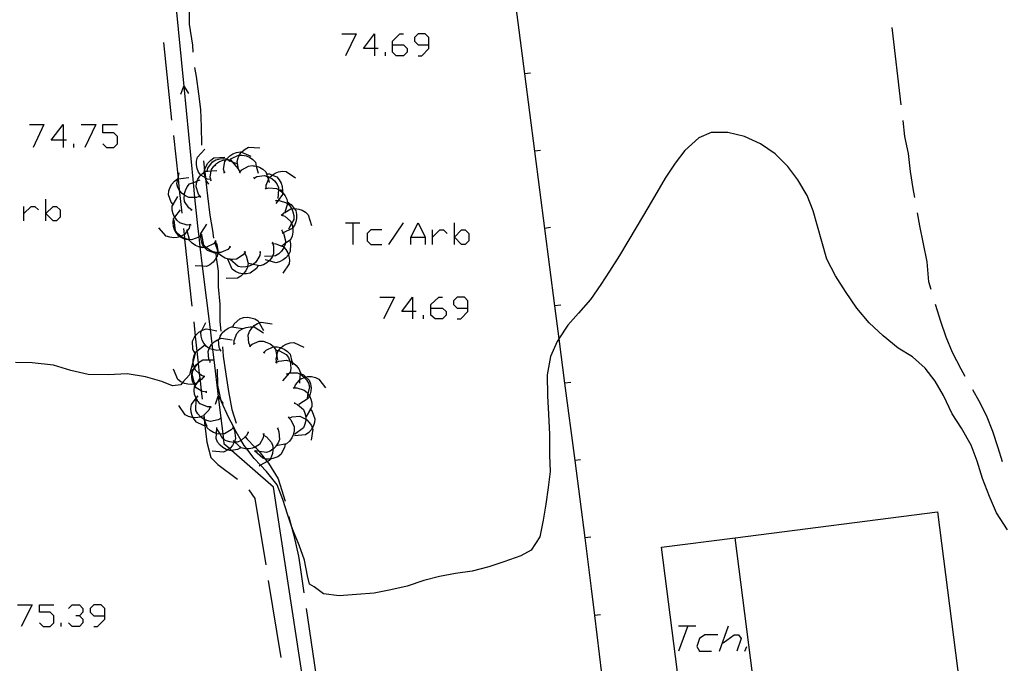
# Model space of a CAD drawing. Units: inches. Extents: x 670731 to 674451, y 4175227 to 4177614.
# Drawn here: x 671519 to 671582, y 4176294 to 4176335 of the extents above; entities that cross this region are included whole.
import ezdxf

# ---------------------------------------------------------------- set-up
doc = ezdxf.new("R2010")
doc.units = ezdxf.units.IN
doc.header["$MEASUREMENT"] = 0
doc.layers.add('Cartografia', color=7, linetype='Continuous')

# ---------------------------------------------------------------- blocks, each defined once
blk = doc.blocks.new('618')
at = {"layer": 'Cartografia', "color": 7, "linetype": 'Continuous'}
for points in [[(671544.261, 4176316.135), (671543.563, 4176316.135), (671544.261, 4176317.065), (671544.261, 4176316.135)], [(671544.261, 4176316.135), (671544.261, 4176315.669)], [(671544.494, 4176316.135), (671544.261, 4176316.135)]]:
    blk.add_lwpolyline(points, dxfattribs=at)
blk = doc.blocks.new('619')
at = {"layer": 'Cartografia', "color": 7, "linetype": 'Continuous'}
for points in [[(671545.424, 4176316.367), (671545.424, 4176316.6), (671545.948, 4176317.065), (671546.181, 4176317.065)], [(671545.424, 4176316.367), (671546.181, 4176316.367), (671546.413, 4176316.135), (671546.413, 4176315.902), (671546.181, 4176315.669), (671545.715, 4176315.669), (671545.424, 4176315.902), (671545.424, 4176316.367)]]:
    blk.add_lwpolyline(points, dxfattribs=at)
blk = doc.blocks.new('620')
at = {"layer": 'Cartografia', "color": 7, "linetype": 'Continuous'}
for points in [[(671547.809, 4176316.367), (671547.809, 4176316.833), (671547.577, 4176317.065), (671547.111, 4176317.065), (671546.879, 4176316.833), (671546.879, 4176316.6), (671547.111, 4176316.367), (671547.809, 4176316.367)], [(671547.111, 4176315.669), (671547.344, 4176315.669), (671547.809, 4176316.135), (671547.809, 4176316.367)]]:
    blk.add_lwpolyline(points, dxfattribs=at)
blk = doc.blocks.new('621')
at = {"layer": 'Cartografia', "color": 7, "linetype": 'Continuous'}
for points in [[(671524.541, 4176296.648), (671524.541, 4176297.113), (671524.308, 4176297.346), (671523.843, 4176297.346), (671523.61, 4176297.113), (671523.61, 4176296.881), (671523.843, 4176296.648), (671524.541, 4176296.648)], [(671523.843, 4176295.95), (671524.076, 4176295.95), (671524.541, 4176296.415), (671524.541, 4176296.648)]]:
    blk.add_lwpolyline(points, dxfattribs=at)
blk = doc.blocks.new('625')
at = {"layer": 'Cartografia', "color": 7, "linetype": 'Continuous'}
for points in [[(671521.865, 4176327.129), (671521.109, 4176327.129), (671521.865, 4176328.118), (671521.865, 4176327.129)], [(671521.865, 4176327.129), (671521.865, 4176326.664)], [(671522.098, 4176327.129), (671521.865, 4176327.129)]]:
    blk.add_lwpolyline(points, dxfattribs=at)
blk = doc.blocks.new('627')
at = {"layer": 'Cartografia', "color": 7, "linetype": 'Continuous'}
for points in [[(671541.818, 4176333.004), (671541.12, 4176333.004), (671541.818, 4176333.935), (671541.818, 4176333.004)], [(671541.818, 4176333.004), (671541.818, 4176332.539)], [(671542.051, 4176333.004), (671541.818, 4176333.004)]]:
    blk.add_lwpolyline(points, dxfattribs=at)
blk = doc.blocks.new('628')
at = {"layer": 'Cartografia', "color": 7, "linetype": 'Continuous'}
for points in [[(671542.981, 4176333.237), (671542.981, 4176333.469), (671543.447, 4176333.935), (671543.679, 4176333.935)], [(671542.981, 4176333.237), (671543.679, 4176333.237), (671543.912, 4176333.004), (671543.912, 4176332.771), (671543.679, 4176332.539), (671543.214, 4176332.539), (671542.981, 4176332.771), (671542.981, 4176333.237)]]:
    blk.add_lwpolyline(points, dxfattribs=at)
blk = doc.blocks.new('629')
at = {"layer": 'Cartografia', "color": 7, "linetype": 'Continuous'}
for points in [[(671545.308, 4176333.237), (671545.308, 4176333.702), (671545.075, 4176333.935), (671544.61, 4176333.935), (671544.377, 4176333.702), (671544.377, 4176333.469), (671544.61, 4176333.237), (671545.308, 4176333.237)], [(671544.61, 4176332.539), (671544.843, 4176332.539), (671545.308, 4176333.004), (671545.308, 4176333.237)]]:
    blk.add_lwpolyline(points, dxfattribs=at)

msp = doc.modelspace()

# ---------------------------------------------------------------- linework, layer by layer
at = {"layer": 'Cartografia', "color": 7, "linetype": 'Continuous'}
for points in [[(671537.279, 4176292.3), (671535.357, 4176304.877), (671532.651, 4176307.24), (671532.522, 4176307.353), (671532.197, 4176307.637), (671532.159, 4176307.948), (671532.117, 4176308.294), (671531.993, 4176309.312), (671531.826, 4176310.688), (671531.54, 4176313.047), (671531.459, 4176313.708), (671531.416, 4176314.066), (671531.305, 4176314.981), (671530.811, 4176319.041), (671530.661, 4176320.278), (671530.582, 4176320.929), (671530.497, 4176321.627), (671530.318, 4176323.447), (671530.223, 4176324.419), (671529.619, 4176330.569), (671527.663, 4176350.472), (671527.117, 4176356.027), (671541.267, 4176358.755), (671547.707, 4176359.997)], [(671529.697, 4176337.737), (671529.747, 4176336.757), (671529.937, 4176335.677), (671529.957, 4176334.557), (671530.157, 4176333.207), (671530.177, 4176332.767)], [(671550.789, 4176336.337), (671551.432, 4176331.377), (671552.075, 4176326.418), (671552.716, 4176321.468), (671553.359, 4176316.507), (671553.635, 4176314.383), (671554.002, 4176311.547), (671554.645, 4176306.588), (671555.288, 4176301.627), (671555.707, 4176298.397), (671555.918, 4176296.667), (671556.522, 4176291.707)], [(671575.557, 4176329.386), (671574.987, 4176334.346)], [(671539.724, 4176333.935), (671540.655, 4176333.935), (671539.956, 4176332.539)], [(671528.297, 4176333.387), (671528.817, 4176328.407)], [(671542.516, 4176332.539), (671542.516, 4176332.771)], [(671530.297, 4176331.777), (671530.397, 4176331.197), (671530.537, 4176330.097), (671530.667, 4176329.087), (671530.717, 4176327.977), (671530.737, 4176326.877), (671530.737, 4176326.797)], [(671551.817, 4176331.427), (671551.432, 4176331.377), (671551.427, 4176331.377)], [(671551.817, 4176331.427), (671551.432, 4176331.377), (671551.427, 4176331.377)], [(671529.407, 4176330.067), (671529.607, 4176330.587), (671529.619, 4176330.569), (671529.907, 4176330.117)], [(671529.407, 4176330.067), (671529.607, 4176330.587), (671529.619, 4176330.569), (671529.907, 4176330.117)], [(671519.713, 4176328.118), (671520.644, 4176328.118), (671519.946, 4176326.664)], [(671523.029, 4176328.118), (671523.96, 4176328.118), (671523.262, 4176326.664)], [(671524.425, 4176326.896), (671524.658, 4176326.664), (671525.123, 4176326.664), (671525.356, 4176326.896), (671525.356, 4176327.362), (671525.123, 4176327.594), (671524.425, 4176327.594), (671524.425, 4176328.118), (671525.356, 4176328.118)], [(671576.427, 4176323.446), (671576.327, 4176324.026), (671576.167, 4176325.116), (671576.027, 4176326.276), (671575.797, 4176327.367), (671575.677, 4176328.386)], [(671528.937, 4176327.417), (671529.234, 4176324.685), (671529.238, 4176324.65), (671529.314, 4176323.95), (671529.477, 4176322.447)], [(671582.367, 4176302.156), (671581.657, 4176303.236), (671581.227, 4176304.286), (671580.777, 4176305.436), (671580.427, 4176306.557), (671580.037, 4176307.586), (671579.427, 4176308.676), (671578.817, 4176309.587), (671578.277, 4176310.766), (671577.737, 4176311.677), (671577.087, 4176312.517), (671576.277, 4176313.247), (671575.377, 4176313.787), (671574.397, 4176314.587), (671573.507, 4176315.427), (671572.727, 4176316.347), (671571.987, 4176317.417), (671571.347, 4176318.427), (671570.787, 4176319.507), (671570.467, 4176320.627), (671570.197, 4176321.617), (671569.917, 4176322.597), (671569.537, 4176323.577), (671568.947, 4176324.587), (671568.307, 4176325.447), (671567.487, 4176326.257), (671566.557, 4176326.897), (671565.527, 4176327.357), (671564.457, 4176327.617), (671563.387, 4176327.617), (671562.607, 4176327.277), (671561.697, 4176326.457), (671561.077, 4176325.657), (671560.447, 4176324.697), (671559.907, 4176323.777), (671559.327, 4176322.787), (671558.647, 4176321.637), (671558.057, 4176320.637), (671557.507, 4176319.737), (671556.867, 4176318.727), (671556.317, 4176317.867), (671555.657, 4176316.917), (671554.887, 4176316.027), (671554.207, 4176315.267), (671553.635, 4176314.383), (671553.527, 4176314.217), (671553.097, 4176313.257), (671552.887, 4176312.077), (671552.907, 4176310.737), (671552.977, 4176309.567), (671553.027, 4176308.267), (671553.037, 4176306.927), (671553.067, 4176305.897), (671552.937, 4176304.867), (671552.797, 4176303.797), (671552.617, 4176302.767), (671552.417, 4176301.697), (671551.857, 4176300.857), (671551.197, 4176300.477), (671550.107, 4176300.107), (671549.137, 4176299.777), (671548.077, 4176299.507), (671547.017, 4176299.357), (671545.987, 4176299.167), (671544.977, 4176298.897), (671543.907, 4176298.547), (671542.857, 4176298.307), (671541.797, 4176298.087), (671540.657, 4176298.007), (671539.567, 4176297.917), (671538.547, 4176298.057), (671537.957, 4176298.487), (671537.647, 4176298.667), (671537.527, 4176299.207), (671537.327, 4176300.197), (671536.987, 4176301.157), (671536.597, 4176302.147), (671536.446, 4176302.581), (671536.267, 4176303.097), (671535.947, 4176304.087), (671535.577, 4176305.027), (671534.897, 4176305.887), (671534.526, 4176306.286), (671534.117, 4176306.727), (671533.631, 4176307.347), (671533.467, 4176307.557), (671533.283, 4176307.88), (671532.967, 4176308.437), (671532.81, 4176308.726), (671532.457, 4176309.377), (671532.017, 4176310.357), (671532.002, 4176310.428), (671531.787, 4176311.417), (671531.757, 4176312.457)], [(671522.563, 4176326.664), (671522.563, 4176326.896)], [(671531.337, 4176324.597), (671531.117, 4176324.627), (671530.997, 4176324.698), (671530.992, 4176324.702), (671530.697, 4176324.877), (671530.695, 4176324.879), (671530.547, 4176325.077), (671530.457, 4176325.317), (671530.417, 4176325.537), (671530.417, 4176325.787), (671530.477, 4176326.027), (671530.957, 4176326.557)], [(671532.207, 4176325.057), (671532.206, 4176325.061), (671532.157, 4176325.257), (671532.237, 4176325.747), (671532.317, 4176325.867), (671532.352, 4176325.92), (671532.377, 4176325.957), (671532.557, 4176326.127), (671532.747, 4176326.247), (671532.987, 4176326.337), (671533.237, 4176326.377), (671533.307, 4176326.348), (671533.897, 4176326.107)], [(671532.517, 4176325.797), (671532.532, 4176325.813), (671532.569, 4176325.853), (671532.657, 4176325.947), (671533.107, 4176326.167), (671533.172, 4176326.167), (671533.347, 4176326.167), (671533.597, 4176326.117), (671533.807, 4176326.027), (671534.017, 4176325.887), (671534.187, 4176325.707), (671534.246, 4176325.464), (671534.357, 4176325.007)], [(671533.217, 4176325.087), (671533.215, 4176325.09), (671533.215, 4176325.091), (671533.107, 4176325.267), (671533.017, 4176325.757), (671533.087, 4176325.997), (671533.172, 4176326.167), (671533.197, 4176326.217), (671533.307, 4176326.348), (671533.347, 4176326.397), (671533.537, 4176326.557), (671533.757, 4176326.667), (671534.477, 4176326.637)], [(671552.457, 4176326.467), (671552.075, 4176326.418), (671552.067, 4176326.417)], [(671552.457, 4176326.467), (671552.075, 4176326.418), (671552.067, 4176326.417)], [(671530.857, 4176325.807), (671530.932, 4176325.189), (671530.944, 4176325.093), (671530.989, 4176324.726), (671530.992, 4176324.702), (671530.997, 4176324.657), (671531.127, 4176323.547), (671531.267, 4176322.317), (671531.437, 4176321.327), (671531.497, 4176320.847)], [(671531.187, 4176324.347), (671531.057, 4176324.507), (671530.997, 4176324.698), (671530.989, 4176324.726), (671530.907, 4176324.987), (671530.918, 4176325.075), (671530.932, 4176325.189), (671530.937, 4176325.227), (671531.027, 4176325.467), (671531.147, 4176325.657), (671531.327, 4176325.847), (671531.527, 4176325.987), (671532.237, 4176326.037)], [(671531.097, 4176325.137), (671531.098, 4176325.142), (671531.099, 4176325.143), (671531.147, 4176325.337), (671531.447, 4176325.737), (671531.657, 4176325.857), (671531.907, 4176325.927), (671532.127, 4176325.947), (671532.352, 4176325.92), (671532.377, 4176325.917), (671532.569, 4176325.853), (671532.617, 4176325.837), (671532.696, 4176325.746), (671533.087, 4176325.297)], [(671531.347, 4176324.557), (671531.346, 4176324.561), (671531.337, 4176324.597), (671531.297, 4176324.757), (671531.363, 4176325.162), (671531.377, 4176325.247), (671531.517, 4176325.457), (671531.697, 4176325.627), (671531.887, 4176325.747), (671532.127, 4176325.837), (671532.317, 4176325.867), (671532.377, 4176325.877), (671532.532, 4176325.813), (671532.696, 4176325.746), (671533.037, 4176325.607)], [(671531.577, 4176325.477), (671531.647, 4176325.547)], [(671532.467, 4176325.817), (671532.557, 4176325.777)], [(671533.187, 4176325.057), (671533.191, 4176325.062), (671533.215, 4176325.091), (671533.317, 4176325.217), (671533.747, 4176325.467), (671533.987, 4176325.497), (671534.237, 4176325.467), (671534.246, 4176325.464), (671534.457, 4176325.387), (671534.677, 4176325.267), (671534.857, 4176325.097), (671534.896, 4176324.976), (671534.951, 4176324.806), (671535.019, 4176324.595), (671535.077, 4176324.417)], [(671534.037, 4176325.487), (671534.137, 4176325.477)], [(671530.627, 4176323.527), (671530.427, 4176323.447), (671530.318, 4176323.447), (671529.927, 4176323.447), (671529.707, 4176323.547), (671529.64, 4176323.598), (671529.497, 4176323.707), (671529.357, 4176323.877), (671529.314, 4176323.95), (671529.227, 4176324.097), (671529.157, 4176324.327), (671529.226, 4176324.649), (671529.234, 4176324.685), (671529.307, 4176325.027)], [(671530.667, 4176323.497), (671530.537, 4176323.657), (671530.387, 4176324.137), (671530.417, 4176324.377), (671530.467, 4176324.51), (671530.507, 4176324.617), (671530.627, 4176324.807), (671530.695, 4176324.879), (671530.807, 4176324.997), (671530.918, 4176325.075), (671530.944, 4176325.093), (671531.007, 4176325.137), (671531.099, 4176325.143), (671531.142, 4176325.146), (671531.363, 4176325.162), (671531.717, 4176325.187)], [(671531.047, 4176325.137), (671531.098, 4176325.142), (671531.142, 4176325.146), (671531.147, 4176325.147)], [(671532.167, 4176325.037), (671532.206, 4176325.061), (671532.247, 4176325.087)], [(671533.147, 4176325.077), (671533.191, 4176325.062), (671533.192, 4176325.062), (671533.237, 4176325.047)], [(671533.187, 4176325.057), (671533.192, 4176325.062), (671533.215, 4176325.09), (671533.247, 4176325.127)], [(671534.107, 4176324.687), (671534.117, 4176324.692), (671534.287, 4176324.787), (671534.777, 4176324.857), (671534.951, 4176324.806), (671535.017, 4176324.787), (671535.103, 4176324.74), (671535.237, 4176324.667), (671535.407, 4176324.517), (671535.567, 4176324.317), (671535.677, 4176324.097), (671535.666, 4176323.969), (671535.617, 4176323.377)], [(671534.877, 4176325.027), (671534.892, 4176324.977), (671534.907, 4176324.927)], [(671534.887, 4176324.027), (671534.887, 4176324.029), (671534.887, 4176324.03), (671534.887, 4176324.237), (671535.019, 4176324.595), (671535.057, 4176324.697), (671535.103, 4176324.74), (671535.237, 4176324.867), (671535.274, 4176324.89), (671535.457, 4176325.007), (671535.667, 4176325.087), (671535.917, 4176325.127), (671536.157, 4176325.107), (671536.757, 4176324.717)], [(671534.887, 4176324.977), (671534.892, 4176324.977), (671534.896, 4176324.976), (671535.097, 4176324.967), (671535.274, 4176324.89), (671535.557, 4176324.767), (671535.717, 4176324.587), (671535.837, 4176324.367), (671535.907, 4176324.147), (671535.937, 4176323.897), (671535.927, 4176323.765), (671535.917, 4176323.647), (671535.64, 4176323.264), (671535.497, 4176323.067)], [(671528.927, 4176322.997), (671528.925, 4176322.999), (671528.787, 4176323.157), (671528.617, 4176323.627), (671528.647, 4176323.867), (671528.727, 4176324.107), (671528.837, 4176324.307), (671529.007, 4176324.497), (671529.207, 4176324.647), (671529.226, 4176324.649), (671529.238, 4176324.65), (671529.917, 4176324.727)], [(671530.107, 4176322.657), (671529.927, 4176322.777), (671529.657, 4176323.197), (671529.627, 4176323.437), (671529.64, 4176323.598), (671529.647, 4176323.697), (671529.707, 4176323.907), (671529.827, 4176324.137), (671529.977, 4176324.327), (671530.223, 4176324.419), (671530.457, 4176324.506), (671530.467, 4176324.51), (671530.647, 4176324.577)], [(671530.417, 4176324.407), (671530.457, 4176324.506), (671530.457, 4176324.507)], [(671531.167, 4176324.307), (671531.217, 4176324.387)], [(671531.307, 4176324.537), (671531.346, 4176324.561), (671531.346, 4176324.561), (671531.387, 4176324.587)], [(671531.347, 4176324.557), (671531.346, 4176324.561), (671531.327, 4176324.647)], [(671534.077, 4176324.727), (671534.117, 4176324.692), (671534.147, 4176324.667)], [(671534.817, 4176324.057), (671534.847, 4176324.017), (671534.877, 4176323.977)], [(671534.847, 4176324.017), (671534.887, 4176324.029), (671535.047, 4176324.077), (671535.547, 4176324.037), (671535.666, 4176323.969), (671535.757, 4176323.917), (671535.927, 4176323.765), (671535.947, 4176323.747), (671536.087, 4176323.567), (671536.197, 4176323.337), (671536.247, 4176323.097), (671536.238, 4176323.066), (671536.07, 4176322.496), (671536.047, 4176322.417)], [(671534.847, 4176324.017), (671534.887, 4176324.03), (671534.937, 4176324.047)], [(671535.797, 4176323.967), (671535.877, 4176323.907)], [(671520.76, 4176321.952), (671520.76, 4176322.417), (671520.76, 4176323.348)], [(671530.037, 4176321.697), (671529.996, 4176321.693), (671529.817, 4176321.677), (671529.347, 4176321.827), (671529.157, 4176321.987), (671529.02, 4176322.192), (671529.017, 4176322.197), (671528.927, 4176322.407), (671528.867, 4176322.647), (671528.867, 4176322.897), (671528.925, 4176322.999), (671529.217, 4176323.517)], [(671528.907, 4176322.957), (671528.957, 4176323.047)], [(671530.667, 4176323.497), (671530.597, 4176323.567)], [(671530.647, 4176323.457), (671530.697, 4176323.537)], [(671535.477, 4176323.307), (671535.499, 4176323.257), (671535.517, 4176323.217)], [(671535.497, 4176323.257), (671535.499, 4176323.257), (671535.64, 4176323.264), (671535.707, 4176323.267), (671536.177, 4176323.117), (671536.238, 4176323.066), (671536.367, 4176322.957), (671536.507, 4176322.747), (671536.514, 4176322.731), (671536.597, 4176322.537), (671536.657, 4176322.297), (671536.657, 4176322.047), (671536.503, 4176321.774), (671536.307, 4176321.427)], [(671536.297, 4176323.117), (671536.298, 4176323.116), (671536.477, 4176322.997), (671536.672, 4176322.743), (671536.777, 4176322.607), (671536.827, 4176322.367), (671536.827, 4176322.107), (671536.787, 4176321.887), (671536.687, 4176321.657), (671536.577, 4176321.499), (671536.547, 4176321.457), (671535.978, 4176321.185), (671535.897, 4176321.147)], [(671536.307, 4176323.157), (671536.298, 4176323.116), (671536.287, 4176323.067)], [(671519.364, 4176321.952), (671519.364, 4176322.417), (671519.364, 4176322.883)], [(671519.364, 4176322.417), (671519.829, 4176322.883), (671520.062, 4176322.883), (671520.295, 4176322.65)], [(671520.76, 4176322.417), (671521.226, 4176322.883), (671521.458, 4176322.883), (671521.691, 4176322.65), (671521.691, 4176322.185), (671521.458, 4176321.952), (671521.226, 4176321.952), (671520.76, 4176322.417)], [(671529.947, 4176320.747), (671529.94, 4176320.747), (671529.727, 4176320.757), (671529.658, 4176320.789), (671529.34, 4176320.938), (671529.277, 4176320.967), (671529.117, 4176321.157), (671529.007, 4176321.377), (671528.937, 4176321.597), (671528.917, 4176321.847), (671528.947, 4176322.097), (671529.02, 4176322.192), (671529.387, 4176322.667)], [(671530.097, 4176322.617), (671530.117, 4176322.687), (671530.127, 4176322.697)], [(671535.847, 4176322.377), (671535.867, 4176322.347), (671535.867, 4176322.337), (671535.867, 4176322.327), (671535.867, 4176322.287)], [(671535.867, 4176322.337), (671535.908, 4176322.318), (671535.957, 4176322.297)], [(671535.907, 4176322.317), (671535.908, 4176322.318), (671536.037, 4176322.477), (671536.07, 4176322.496), (671536.467, 4176322.727), (671536.514, 4176322.731), (671536.672, 4176322.743), (671536.717, 4176322.747), (671536.967, 4176322.707), (671537.177, 4176322.637), (671537.397, 4176322.507), (671537.577, 4176322.337), (671537.787, 4176321.647)], [(671577.477, 4176317.557), (671577.337, 4176318.036), (671577.217, 4176319.326), (671576.997, 4176320.486), (671576.757, 4176321.626), (671576.597, 4176322.466)], [(671529.997, 4176321.697), (671529.996, 4176321.693), (671529.937, 4176321.487), (671529.815, 4176321.318), (671529.647, 4176321.087), (671529.628, 4176321.076), (671529.427, 4176320.967), (671529.411, 4176320.962), (671529.34, 4176320.938), (671529.187, 4176320.887), (671528.967, 4176320.867), (671528.707, 4176320.897), (671528.477, 4176320.977), (671527.997, 4176321.507)], [(671530.737, 4176321.057), (671530.692, 4176321.02), (671530.582, 4176320.929), (671530.567, 4176320.917), (671530.107, 4176320.747), (671529.961, 4176320.759), (671529.936, 4176320.761), (671529.857, 4176320.767), (671529.653, 4176320.835), (671529.617, 4176320.847), (671529.417, 4176320.957), (671529.411, 4176320.962), (671529.227, 4176321.117), (671529.077, 4176321.317), (671528.987, 4176322.027)], [(671529.147, 4176322.027), (671529.087, 4176322.107)], [(671530.047, 4176321.707), (671530.045, 4176321.707), (671529.947, 4176321.697)], [(671530.067, 4176321.657), (671530.045, 4176321.707), (671530.027, 4176321.747)], [(671531.807, 4176319.887), (671531.784, 4176319.886), (671531.587, 4176319.877), (671531.117, 4176320.047), (671530.947, 4176320.217), (671530.925, 4176320.251), (671530.807, 4176320.437), (671530.727, 4176320.647), (671530.687, 4176320.897), (671530.692, 4176321.02), (671530.697, 4176321.147), (671531.077, 4176321.747)], [(671535.867, 4176322.327), (671536.067, 4176322.247), (671536.437, 4176321.927), (671536.503, 4176321.774), (671536.537, 4176321.697), (671536.577, 4176321.499), (671536.587, 4176321.447), (671536.587, 4176321.227), (671536.537, 4176320.977), (671536.437, 4176320.747), (671536.097, 4176320.496), (671535.884, 4176320.339), (671535.867, 4176320.327)], [(671539.956, 4176321.835), (671540.422, 4176321.835), (671540.887, 4176321.835)], [(671540.422, 4176321.835), (671540.422, 4176320.439)], [(671542.749, 4176320.439), (671543.679, 4176321.835)], [(671544.145, 4176320.439), (671544.145, 4176320.905), (671544.61, 4176321.835), (671545.075, 4176320.905), (671545.075, 4176320.439)], [(671546.937, 4176320.439), (671546.937, 4176320.905), (671546.937, 4176321.835)], [(671529.587, 4176321.457), (671529.628, 4176321.076), (671529.653, 4176320.835), (671529.658, 4176320.789), (671530.117, 4176316.477)], [(671531.657, 4176320.647), (671531.621, 4176320.609), (671531.507, 4176320.487), (671531.067, 4176320.257), (671531.031, 4176320.255), (671530.925, 4176320.251), (671530.817, 4176320.247), (671530.661, 4176320.278), (671530.567, 4176320.297), (671530.357, 4176320.377), (671530.147, 4176320.517), (671529.977, 4176320.697), (671529.961, 4176320.759), (671529.815, 4176321.318), (671529.797, 4176321.387)], [(671530.787, 4176321.037), (671530.757, 4176321.05), (671530.697, 4176321.077)], [(671532.577, 4176320.287), (671532.427, 4176320.127), (671531.977, 4176319.917), (671531.822, 4176319.917), (671531.795, 4176319.917), (671531.792, 4176319.917), (671531.727, 4176319.917), (671531.477, 4176319.977), (671531.277, 4176320.067), (671531.067, 4176320.217), (671531.031, 4176320.255), (671530.897, 4176320.397), (671530.757, 4176321.05), (671530.747, 4176321.097)], [(671535.877, 4176321.337), (671535.88, 4176321.332), (671535.978, 4176321.185), (671535.997, 4176321.157), (671536.127, 4176320.677), (671536.097, 4176320.496), (671536.087, 4176320.437), (671536.013, 4176320.258), (671535.987, 4176320.197), (671535.867, 4176320.017), (671535.687, 4176319.837), (671535.477, 4176319.707), (671535.293, 4176319.696), (671534.767, 4176319.667)], [(671535.887, 4176321.387), (671535.897, 4176321.357), (671535.88, 4176321.332), (671535.857, 4176321.297)], [(671536.567, 4176321.677), (671536.587, 4176321.577)], [(671542.283, 4176321.37), (671541.585, 4176321.37), (671541.352, 4176321.137), (671541.352, 4176320.672), (671541.585, 4176320.439), (671542.283, 4176320.439)], [(671545.541, 4176320.439), (671545.541, 4176320.905), (671545.541, 4176321.37)], [(671545.541, 4176320.905), (671546.006, 4176321.37), (671546.239, 4176321.37), (671546.471, 4176321.137)], [(671546.937, 4176320.905), (671547.402, 4176321.37), (671547.635, 4176321.37), (671547.868, 4176321.137), (671547.868, 4176320.672), (671547.635, 4176320.439), (671547.402, 4176320.439), (671546.937, 4176320.905)], [(671553.097, 4176321.517), (671552.716, 4176321.468), (671552.707, 4176321.467)], [(671553.097, 4176321.517), (671552.716, 4176321.468), (671552.707, 4176321.467)], [(671529.957, 4176320.697), (671529.94, 4176320.747), (671529.936, 4176320.761), (671529.927, 4176320.787)], [(671531.617, 4176320.617), (671531.619, 4176320.613), (671531.621, 4176320.609), (671531.717, 4176320.427), (671531.782, 4176320.028), (671531.797, 4176319.937), (671531.793, 4176319.921), (671531.792, 4176319.917), (671531.784, 4176319.886), (671531.737, 4176319.697), (671531.683, 4176319.597), (671531.617, 4176319.477), (671531.477, 4176319.297), (671531.277, 4176319.137), (671531.057, 4176319.027), (671530.811, 4176319.041), (671530.337, 4176319.067)], [(671531.657, 4176320.657), (671531.654, 4176320.653), (671531.619, 4176320.613), (671531.587, 4176320.577)], [(671531.707, 4176320.637), (671531.654, 4176320.653), (671531.607, 4176320.667)], [(671533.527, 4176319.947), (671533.397, 4176319.767), (671532.977, 4176319.507), (671532.727, 4176319.477), (671532.556, 4176319.491), (671532.477, 4176319.497), (671532.257, 4176319.567), (671532.037, 4176319.687), (671531.847, 4176319.847), (671531.822, 4176319.917), (671531.782, 4176320.028), (671531.607, 4176320.517)], [(671535.287, 4176320.537), (671535.301, 4176320.497), (671535.308, 4176320.477), (671535.357, 4176320.337), (671535.357, 4176319.837), (671535.293, 4176319.696), (671535.257, 4176319.617), (671535.097, 4176319.407), (671535.07, 4176319.384), (671534.927, 4176319.267), (671534.707, 4176319.137), (671534.477, 4176319.067), (671534.044, 4176319.16), (671533.777, 4176319.217)], [(671536.387, 4176320.697), (671536.447, 4176320.487), (671536.427, 4176319.997), (671536.309, 4176319.781), (671536.307, 4176319.777), (671536.137, 4176319.577), (671535.967, 4176319.447), (671535.737, 4176319.327), (671535.497, 4176319.267), (671535.07, 4176319.384), (671534.807, 4176319.457)], [(671535.327, 4176320.577), (671535.288, 4176320.543), (671535.247, 4176320.507)], [(671535.287, 4176320.547), (671535.288, 4176320.543), (671535.302, 4176320.497), (671535.308, 4176320.477), (671535.317, 4176320.447)], [(671535.297, 4176320.497), (671535.301, 4176320.497), (671535.302, 4176320.497), (671535.507, 4176320.487), (671535.884, 4176320.339), (671535.967, 4176320.307), (671536.013, 4176320.258), (671536.137, 4176320.127), (671536.267, 4176319.907), (671536.309, 4176319.781), (671536.337, 4176319.697), (671536.377, 4176319.437), (671536.357, 4176319.197), (671535.957, 4176318.607)], [(671536.427, 4176320.727), (671536.387, 4176320.697), (671536.347, 4176320.667)], [(671544.145, 4176320.905), (671545.075, 4176320.905)], [(671530.797, 4176320.227), (671530.697, 4176320.247)], [(671531.647, 4176319.867), (671531.683, 4176319.597), (671531.797, 4176318.737), (671531.797, 4176317.727), (671531.907, 4176316.617), (671531.907, 4176315.497), (671531.977, 4176314.887)], [(671531.827, 4176319.837), (671531.807, 4176319.887), (671531.795, 4176319.917), (671531.793, 4176319.921), (671531.787, 4176319.937)], [(671533.497, 4176319.897), (671533.607, 4176319.717), (671533.727, 4176319.227), (671533.684, 4176319.021), (671533.677, 4176318.987), (671533.567, 4176318.757), (671533.437, 4176318.577), (671533.415, 4176318.557), (671533.247, 4176318.407), (671533.037, 4176318.277), (671532.317, 4176318.267)], [(671532.627, 4176320.267), (671532.537, 4176320.307)], [(671534.497, 4176319.947), (671534.467, 4176319.727), (671534.227, 4176319.297), (671534.044, 4176319.16), (671534.027, 4176319.147), (671533.797, 4176319.047), (671533.684, 4176319.021), (671533.577, 4176318.997), (671533.317, 4176318.987), (671533.077, 4176319.037), (671532.556, 4176319.491), (671532.537, 4176319.507)], [(671533.527, 4176319.947), (671533.467, 4176319.857)], [(671533.577, 4176319.937), (671533.527, 4176319.947), (671533.477, 4176319.957)], [(671534.547, 4176319.967), (671534.457, 4176319.947)], [(671534.377, 4176319.087), (671534.257, 4176318.907), (671533.857, 4176318.607), (671533.617, 4176318.557), (671533.415, 4176318.557), (671533.367, 4176318.557), (671533.147, 4176318.607), (671532.907, 4176318.707), (671532.707, 4176318.847), (671532.417, 4176319.497)], [(671532.707, 4176319.457), (671532.607, 4176319.457)], [(671535.227, 4176319.587), (671535.167, 4176319.507)], [(671534.427, 4176319.077), (671534.377, 4176319.087), (671534.327, 4176319.097)], [(671542.167, 4176317.065), (671543.098, 4176317.065), (671542.4, 4176315.669)], [(671553.747, 4176316.557), (671553.359, 4176316.507), (671553.357, 4176316.507)], [(671553.747, 4176316.557), (671553.359, 4176316.507), (671553.357, 4176316.507)], [(671579.667, 4176311.986), (671579.407, 4176312.446), (671578.847, 4176313.516), (671578.447, 4176314.496), (671578.107, 4176315.496), (671577.767, 4176316.586)], [(671530.237, 4176315.487), (671530.338, 4176314.556), (671530.441, 4176313.609), (671530.525, 4176312.835), (671530.528, 4176312.806), (671530.598, 4176312.168), (671530.635, 4176311.828), (671530.646, 4176311.721), (671530.717, 4176311.068), (671530.777, 4176310.517)], [(671531.947, 4176313.677), (671531.727, 4176313.647), (671531.459, 4176313.708), (671531.247, 4176313.757), (671531.229, 4176313.771), (671531.057, 4176313.907), (671530.897, 4176314.107), (671530.787, 4176314.307), (671530.717, 4176314.557), (671530.697, 4176314.797), (671530.765, 4176314.936), (671531.007, 4176315.437)], [(671532.737, 4176315.157), (671532.739, 4176315.162), (671532.827, 4176315.347), (671533.197, 4176315.677), (671533.427, 4176315.757), (671533.687, 4176315.777), (671533.907, 4176315.747), (671534.147, 4176315.667), (671534.357, 4176315.547), (671534.432, 4176315.418), (671534.717, 4176314.927)], [(671533.857, 4176313.947), (671533.767, 4176314.137), (671533.727, 4176314.627), (671533.817, 4176314.857), (671533.957, 4176315.077), (671534.04, 4176315.16), (671534.117, 4176315.237), (671534.327, 4176315.377), (671534.432, 4176315.418), (671534.557, 4176315.467), (671535.267, 4176315.357)], [(671544.959, 4176315.669), (671544.959, 4176315.902)], [(671530.267, 4176313.547), (671530.177, 4176313.737), (671530.167, 4176314.237), (671530.267, 4176314.457), (671530.338, 4176314.556), (671530.417, 4176314.667), (671530.577, 4176314.817), (671530.765, 4176314.936), (671530.797, 4176314.957), (671531.027, 4176315.037), (671531.305, 4176314.981), (671531.727, 4176314.897)], [(671531.967, 4176313.637), (671531.936, 4176313.703), (671531.877, 4176313.827), (671531.837, 4176314.317), (671531.861, 4176314.377), (671531.927, 4176314.547), (671532.067, 4176314.767), (671532.227, 4176314.927), (671532.437, 4176315.067), (671532.667, 4176315.157), (671533.377, 4176315.047)], [(671532.687, 4176315.167), (671532.739, 4176315.162), (671532.787, 4176315.157)], [(671532.837, 4176314.067), (671532.837, 4176314.072), (671532.837, 4176314.277), (671533.007, 4176314.737), (671533.177, 4176314.917), (671533.397, 4176315.047), (671533.607, 4176315.127), (671533.857, 4176315.167), (671534.04, 4176315.16), (671534.107, 4176315.157), (671534.707, 4176314.767)], [(671531.287, 4176312.907), (671531.221, 4176313.047), (671531.197, 4176313.097), (671531.157, 4176313.587), (671531.229, 4176313.771), (671531.247, 4176313.817), (671531.387, 4176314.037), (671531.416, 4176314.066), (671531.547, 4176314.197), (671531.757, 4176314.337), (671531.861, 4176314.377), (671531.987, 4176314.427), (671532.697, 4176314.317)], [(671531.927, 4176314.587), (671531.977, 4176314.667)], [(671533.827, 4176313.917), (671533.831, 4176313.92), (671533.977, 4176314.057), (671534.437, 4176314.247), (671534.687, 4176314.237), (671534.927, 4176314.167), (671535.127, 4176314.067), (671535.327, 4176313.917), (671535.359, 4176313.877), (671535.487, 4176313.717), (671535.561, 4176313.287), (671535.607, 4176313.017)], [(671534.717, 4176314.247), (671534.817, 4176314.227)], [(671535.557, 4176312.887), (671535.556, 4176312.894), (671535.517, 4176313.097), (671535.561, 4176313.287), (671535.627, 4176313.577), (671535.67, 4176313.638), (671535.767, 4176313.777), (671535.825, 4176313.823), (671535.967, 4176313.937), (671536.157, 4176314.047), (671536.407, 4176314.127), (671536.647, 4176314.147), (671537.297, 4176313.857)], [(671530.357, 4176313.537), (671530.207, 4176312.965), (671529.977, 4176312.087), (671529.529, 4176311.584), (671529.407, 4176311.447), (671528.887, 4176311.387), (671528.187, 4176311.647), (671527.157, 4176311.947), (671525.977, 4176312.157), (671524.757, 4176312.077), (671523.487, 4176312.097), (671522.377, 4176312.367), (671521.247, 4176312.697), (671519.887, 4176312.847), (671518.817, 4176312.867)], [(671530.937, 4176311.977), (671530.737, 4176312.047), (671530.598, 4176312.168), (671530.357, 4176312.377), (671530.284, 4176312.537), (671530.284, 4176312.539), (671530.257, 4176312.597), (671530.207, 4176312.847), (671530.207, 4176312.965), (671530.207, 4176313.077), (671530.257, 4176313.327), (671530.357, 4176313.547), (671530.441, 4176313.609), (671530.937, 4176313.977)], [(671530.237, 4176313.507), (671530.307, 4176313.577)], [(671531.977, 4176313.637), (671531.973, 4176313.643), (671531.936, 4176313.703), (671531.927, 4176313.717)], [(671531.937, 4176313.607), (671531.967, 4176313.637), (671531.973, 4176313.643), (671532.007, 4176313.677)], [(671532.087, 4176313.887), (671532.117, 4176313.287), (671532.287, 4176312.137), (671532.457, 4176311.017), (671532.687, 4176309.867), (671532.957, 4176308.977)], [(671532.797, 4176314.057), (671532.837, 4176314.072), (671532.877, 4176314.087), (671532.887, 4176314.077)], [(671533.787, 4176313.937), (671533.797, 4176313.937), (671533.83, 4176313.92), (671533.831, 4176313.92), (671533.877, 4176313.897)], [(671533.827, 4176313.917), (671533.83, 4176313.92), (671533.857, 4176313.947), (671533.897, 4176313.987)], [(671534.697, 4176313.527), (671534.739, 4176313.509), (671534.767, 4176313.497), (671534.777, 4176313.477)], [(671534.737, 4176313.507), (671534.739, 4176313.509), (671534.877, 4176313.657), (671535.327, 4176313.877), (671535.359, 4176313.877), (671535.577, 4176313.877), (671535.817, 4176313.827), (671535.825, 4176313.823), (671536.027, 4176313.737), (671536.237, 4176313.587), (671536.407, 4176313.407), (671536.518, 4176312.929), (671536.526, 4176312.892), (671536.567, 4176312.717)], [(671535.507, 4176313.707), (671535.527, 4176313.617)], [(671535.517, 4176313.667), (671535.67, 4176313.638), (671535.727, 4176313.627), (671536.157, 4176313.387), (671536.307, 4176313.197), (671536.406, 4176312.96), (671536.407, 4176312.957), (671536.447, 4176312.737), (671536.457, 4176312.487), (671536.407, 4176312.247), (671536.36, 4176312.194), (671535.927, 4176311.707)], [(671531.047, 4176310.977), (671530.827, 4176311.007), (671530.717, 4176311.068), (671530.397, 4176311.247), (671530.313, 4176311.373), (671530.257, 4176311.457), (671530.241, 4176311.493), (671530.157, 4176311.687), (671530.117, 4176311.907), (671530.117, 4176312.167), (671530.167, 4176312.407), (671530.28, 4176312.532), (671530.284, 4176312.537), (671530.528, 4176312.806), (671530.644, 4176312.934), (671530.647, 4176312.937)], [(671530.377, 4176311.437), (671530.367, 4176311.451), (671530.325, 4176311.51), (671530.257, 4176311.607), (671530.137, 4176312.097), (671530.187, 4176312.337), (671530.28, 4176312.532), (671530.284, 4176312.539), (671530.297, 4176312.567), (671530.427, 4176312.747), (671530.525, 4176312.835), (671530.617, 4176312.917), (671530.644, 4176312.934), (671530.827, 4176313.047), (671531.221, 4176313.047), (671531.54, 4176313.047), (671531.547, 4176313.047)], [(671531.267, 4176312.867), (671531.287, 4176312.907), (671531.317, 4176312.937)], [(671535.477, 4176312.907), (671535.513, 4176312.87), (671535.517, 4176312.867), (671535.547, 4176312.837)], [(671535.507, 4176312.867), (671535.513, 4176312.87), (671535.556, 4176312.894), (671535.687, 4176312.967), (671536.177, 4176313.027), (671536.406, 4176312.96), (671536.417, 4176312.957), (671536.526, 4176312.892), (671536.637, 4176312.827), (671536.807, 4176312.687), (671536.967, 4176312.477), (671537.067, 4176312.257), (671537.056, 4176312.123), (671537.024, 4176311.746), (671537.007, 4176311.547)], [(671535.517, 4176312.867), (671535.557, 4176312.887), (671535.597, 4176312.907)], [(671536.467, 4176312.957), (671536.518, 4176312.929), (671536.557, 4176312.907)], [(671530.887, 4176311.987), (671530.767, 4176311.807), (671530.646, 4176311.721), (671530.472, 4176311.598), (671530.357, 4176311.517), (671530.325, 4176311.51), (671530.241, 4176311.493), (671530.117, 4176311.467), (671529.867, 4176311.477), (671529.647, 4176311.527), (671529.529, 4176311.584), (671529.417, 4176311.637), (671529.217, 4176311.787), (671528.937, 4176312.447)], [(671530.177, 4176312.557), (671530.147, 4176312.657)], [(671531.337, 4176310.027), (671531.287, 4176310.027), (671531.237, 4176310.027), (671531.117, 4176310.027), (671530.657, 4176310.217), (671530.497, 4176310.397), (671530.392, 4176310.582), (671530.367, 4176310.627), (671530.297, 4176310.837), (671530.267, 4176311.087), (671530.287, 4176311.337), (671530.313, 4176311.373), (671530.367, 4176311.451), (671530.472, 4176311.598), (671530.635, 4176311.828), (671530.697, 4176311.917)], [(671530.937, 4176311.977), (671530.887, 4176311.987), (671530.837, 4176311.997)], [(671530.937, 4176311.927), (671530.937, 4176311.977), (671530.937, 4176312.027)], [(671536.167, 4176312.177), (671536.2, 4176312.138), (671536.227, 4176312.107)], [(671536.197, 4176312.137), (671536.2, 4176312.138), (671536.36, 4176312.194), (671536.397, 4176312.207), (671536.887, 4176312.207), (671537.056, 4176312.123), (671537.107, 4176312.097), (671537.307, 4176311.937), (671537.322, 4176311.92), (671537.457, 4176311.767), (671537.587, 4176311.547), (671537.657, 4176311.307), (671537.556, 4176310.873), (671537.548, 4176310.836), (671537.497, 4176310.617)], [(671536.687, 4176311.247), (671536.688, 4176311.249), (671536.757, 4176311.447), (671537.024, 4176311.746), (671537.087, 4176311.817), (671537.307, 4176311.917), (671537.322, 4176311.92), (671537.427, 4176311.941), (671537.557, 4176311.967), (671537.787, 4176311.967), (671538.037, 4176311.917), (671538.257, 4176311.817), (671538.687, 4176311.247)], [(671537.087, 4176312.177), (671537.277, 4176312.087), (671537.427, 4176311.941), (671537.637, 4176311.737), (671537.717, 4176311.507), (671537.757, 4176311.257), (671537.747, 4176311.037), (671537.677, 4176310.787), (671537.649, 4176310.731), (671537.567, 4176310.567), (671536.967, 4176310.177)], [(671537.087, 4176312.227), (671537.087, 4176312.177), (671537.087, 4176312.127)], [(671530.347, 4176311.397), (671530.377, 4176311.437), (671530.407, 4176311.477)], [(671531.057, 4176310.937), (671531.047, 4176310.987), (671531.037, 4176311.027)], [(671536.617, 4176311.297), (671536.639, 4176311.247), (671536.639, 4176311.247), (671536.657, 4176311.207)], [(671536.637, 4176311.247), (671536.639, 4176311.247), (671536.688, 4176311.249), (671536.847, 4176311.257), (671537.317, 4176311.107), (671537.507, 4176310.947), (671537.556, 4176310.873), (671537.647, 4176310.737), (671537.649, 4176310.731), (671537.737, 4176310.527), (671537.797, 4176310.287), (671537.797, 4176310.037), (671537.717, 4176309.894), (671537.447, 4176309.417)], [(671536.637, 4176311.247), (671536.639, 4176311.247), (671536.687, 4176311.247), (671536.737, 4176311.247)], [(671554.387, 4176311.597), (671554.002, 4176311.547), (671553.997, 4176311.547)], [(671554.387, 4176311.597), (671554.002, 4176311.547), (671553.997, 4176311.547)], [(671582.047, 4176306.506), (671581.767, 4176307.406), (671581.437, 4176308.456), (671581.017, 4176309.476), (671580.557, 4176310.396), (671580.157, 4176311.116)], [(671531.087, 4176308.837), (671531.084, 4176308.837), (671531.055, 4176308.838), (671530.955, 4176308.843), (671530.867, 4176308.847), (671530.417, 4176309.057), (671530.257, 4176309.237), (671530.201, 4176309.345), (671530.137, 4176309.467), (671530.077, 4176309.687), (671530.057, 4176309.937), (671530.087, 4176310.177), (671530.392, 4176310.582), (671530.517, 4176310.747)], [(671531.987, 4176309.317), (671531.807, 4176309.197), (671531.317, 4176309.097), (671531.077, 4176309.147), (671530.933, 4176309.216), (671530.911, 4176309.226), (671530.847, 4176309.257), (671530.671, 4176309.394), (671530.667, 4176309.397), (671530.497, 4176309.587), (671530.377, 4176309.797), (671530.387, 4176310.517)], [(671530.477, 4176310.457), (671530.427, 4176310.537)], [(671531.627, 4176310.197), (671531.807, 4176310.717), (671531.826, 4176310.688), (671532.002, 4176310.428), (671532.117, 4176310.257)], [(671531.627, 4176310.197), (671531.807, 4176310.717), (671531.826, 4176310.688), (671532.002, 4176310.428), (671532.117, 4176310.257)], [(671537.517, 4176310.877), (671537.548, 4176310.836), (671537.577, 4176310.797)], [(671531.287, 4176310.027), (671531.197, 4176309.827), (671530.881, 4176309.492), (671530.857, 4176309.467), (671530.671, 4176309.394), (671530.627, 4176309.377), (671530.377, 4176309.337), (671530.201, 4176309.345), (671530.147, 4176309.347), (671529.907, 4176309.407), (671529.687, 4176309.517), (671529.287, 4176310.117)], [(671531.337, 4176310.027), (671531.287, 4176310.027), (671531.237, 4176310.027)], [(671531.357, 4176309.987), (671531.327, 4176310.077)], [(671536.697, 4176310.317), (671536.697, 4176310.267), (671536.697, 4176310.217)], [(671536.697, 4176310.267), (671536.897, 4176310.187), (671537.267, 4176309.867), (671537.367, 4176309.637), (671537.417, 4176309.387), (671537.417, 4176309.235), (671537.417, 4176309.167), (671537.367, 4176308.917), (671537.267, 4176308.687), (671536.697, 4176308.267)], [(671537.707, 4176309.907), (671537.71, 4176309.903), (671537.717, 4176309.894), (671537.837, 4176309.737), (671537.997, 4176309.267), (671537.967, 4176309.027), (671537.887, 4176308.777), (671537.833, 4176308.684), (671537.777, 4176308.587), (671537.607, 4176308.397), (671537.407, 4176308.247), (671536.697, 4176308.177)], [(671537.737, 4176309.947), (671537.71, 4176309.903), (671537.687, 4176309.867)], [(671530.877, 4176309.527), (671530.881, 4176309.492), (671530.901, 4176309.312), (671530.911, 4176309.226), (671530.955, 4176308.843), (671531.077, 4176307.767), (671531.327, 4176306.777), (671531.787, 4176306.347), (671533.037, 4176305.387)], [(671532.787, 4176308.727), (671532.767, 4176308.702), (671532.759, 4176308.693), (671532.647, 4176308.557), (671532.217, 4176308.307), (671532.117, 4176308.294), (671531.977, 4176308.277), (671531.925, 4176308.283), (671531.727, 4176308.307), (671531.693, 4176308.319), (671531.507, 4176308.387), (671531.287, 4176308.507), (671531.107, 4176308.677), (671531.055, 4176308.838), (671530.933, 4176309.216), (671530.901, 4176309.312), (671530.887, 4176309.357)], [(671532.027, 4176309.287), (671531.993, 4176309.312), (671531.987, 4176309.317), (671531.947, 4176309.347)], [(671536.307, 4176309.347), (671536.312, 4176309.341), (671536.347, 4176309.307), (671536.387, 4176309.267), (671536.457, 4176309.197), (671536.667, 4176308.747), (671536.667, 4176308.497), (671536.607, 4176308.247), (671536.517, 4176308.047), (671536.367, 4176307.837), (671536.187, 4176307.667), (671535.525, 4176307.525), (671535.487, 4176307.517)], [(671536.337, 4176309.397), (671536.312, 4176309.341), (671536.297, 4176309.307)], [(671536.317, 4176309.347), (671536.351, 4176309.308), (671536.387, 4176309.267)], [(671536.347, 4176309.307), (671536.351, 4176309.308), (671536.537, 4176309.387), (671537.027, 4176309.427), (671537.257, 4176309.337), (671537.417, 4176309.235), (671537.477, 4176309.197), (671537.637, 4176309.037), (671537.777, 4176308.827), (671537.833, 4176308.684), (671537.867, 4176308.597), (671537.757, 4176307.887)], [(671531.097, 4176308.797), (671531.084, 4176308.837), (671531.067, 4176308.887)], [(671532.757, 4176308.697), (671532.759, 4176308.693), (671532.759, 4176308.693), (671532.857, 4176308.507), (671532.917, 4176308.007), (671532.851, 4176307.791), (671532.847, 4176307.777), (671532.838, 4176307.762), (671532.717, 4176307.557), (671532.567, 4176307.387), (671532.522, 4176307.353), (671532.416, 4176307.274), (671532.367, 4176307.237), (671532.137, 4176307.127), (671531.427, 4176307.197)], [(671533.237, 4176307.407), (671533.047, 4176307.297), (671532.651, 4176307.24), (671532.557, 4176307.227), (671532.416, 4176307.274), (671532.317, 4176307.307), (671532.097, 4176307.427), (671531.927, 4176307.577), (671531.767, 4176307.777), (671531.667, 4176308.007), (671531.693, 4176308.319), (671531.727, 4176308.717)], [(671533.727, 4176308.387), (671533.627, 4176308.187), (671533.542, 4176308.111), (671533.283, 4176307.88), (671533.257, 4176307.857), (671533.027, 4176307.777), (671532.88, 4176307.765), (671532.838, 4176307.762), (671532.777, 4176307.757), (671532.547, 4176307.787), (671532.307, 4176307.857), (671532.159, 4176307.948), (671532.097, 4176307.987), (671531.925, 4176308.283), (671531.903, 4176308.322), (671531.737, 4176308.607)], [(671532.797, 4176308.737), (671532.792, 4176308.732), (671532.767, 4176308.702), (671532.759, 4176308.693), (671532.727, 4176308.657)], [(671532.837, 4176308.717), (671532.81, 4176308.726), (671532.792, 4176308.732), (671532.747, 4176308.747)], [(671535.617, 4176308.637), (671535.697, 4176308.437), (671535.737, 4176307.947), (671535.647, 4176307.717), (671535.525, 4176307.525), (671535.507, 4176307.497), (671535.347, 4176307.337), (671535.312, 4176307.314), (671535.137, 4176307.197), (671534.907, 4176307.107), (671534.427, 4176307.181), (671534.197, 4176307.217)], [(671535.657, 4176308.677), (671535.617, 4176308.637), (671535.587, 4176308.607)], [(671531.927, 4176308.317), (671531.903, 4176308.322), (671531.827, 4176308.337)], [(671534.727, 4176308.277), (671534.718, 4176308.226), (671534.687, 4176308.057), (671534.447, 4176307.627), (671534.237, 4176307.487), (671534.16, 4176307.454), (671534.007, 4176307.387), (671533.787, 4176307.347), (671533.631, 4176307.347), (671533.527, 4176307.347), (671533.287, 4176307.397), (671532.88, 4176307.765), (671532.851, 4176307.791), (671532.757, 4176307.877)], [(671533.507, 4176308.157), (671533.542, 4176308.111), (671533.657, 4176307.957), (671534.16, 4176307.454), (671534.187, 4176307.427), (671534.407, 4176307.207), (671534.427, 4176307.181), (671534.797, 4176306.71), (671534.946, 4176306.52), (671535.027, 4176306.417), (671535.657, 4176305.427), (671536.087, 4176303.987), (671536.087, 4176303.977)], [(671533.777, 4176308.387), (671533.687, 4176308.397)], [(671534.717, 4176308.227), (671534.718, 4176308.226), (671534.897, 4176308.117), (671535.227, 4176307.747), (671535.297, 4176307.507), (671535.312, 4176307.314), (671535.317, 4176307.257), (671535.277, 4176307.037), (671535.197, 4176306.797), (671535.129, 4176306.687), (671535.067, 4176306.587), (671534.946, 4176306.52), (671534.526, 4176306.286), (671534.437, 4176306.237)], [(671534.777, 4176308.287), (671534.727, 4176308.277), (671534.677, 4176308.277)], [(671534.727, 4176308.277), (671534.717, 4176308.227), (671534.707, 4176308.177)], [(671536.667, 4176308.447), (671536.637, 4176308.357)], [(671533.277, 4176307.377), (671533.237, 4176307.407), (671533.197, 4176307.437)], [(671536.087, 4176307.637), (671536.047, 4176307.417), (671535.817, 4176306.987), (671535.617, 4176306.837), (671535.377, 4176306.737), (671535.157, 4176306.687), (671535.129, 4176306.687), (671534.907, 4176306.687), (671534.797, 4176306.71), (671534.667, 4176306.737), (671534.127, 4176307.207)], [(671534.237, 4176307.447), (671534.187, 4176307.427), (671534.137, 4176307.407)], [(671536.137, 4176307.647), (671536.087, 4176307.637), (671536.037, 4176307.627)], [(671555.027, 4176306.637), (671554.645, 4176306.588), (671554.637, 4176306.587)], [(671555.027, 4176306.637), (671554.645, 4176306.588), (671554.637, 4176306.587)], [(671533.767, 4176304.717), (671534.157, 4176304.157), (671534.857, 4176299.897)], [(671536.327, 4176303.007), (671536.357, 4176302.917), (671536.446, 4176302.581), (671536.657, 4176301.787), (671536.957, 4176300.457), (671537.037, 4176299.907), (671537.287, 4176298.107)], [(671568.157, 4176276.377), (671564.917, 4176301.647), (671577.877, 4176303.307), (671581.107, 4176278.037), (671568.157, 4176276.377)], [(671555.677, 4176301.677), (671555.288, 4176301.627), (671555.287, 4176301.627)], [(671555.677, 4176301.677), (671555.288, 4176301.627), (671555.287, 4176301.627)], [(671560.197, 4176301.037), (671564.917, 4176301.647)], [(671561.787, 4176288.687), (671560.197, 4176301.037)], [(671535.017, 4176298.907), (671535.827, 4176293.977)], [(671518.957, 4176297.346), (671519.887, 4176297.346), (671519.189, 4176295.95)], [(671520.353, 4176296.182), (671520.586, 4176295.95), (671521.051, 4176295.95), (671521.284, 4176296.182), (671521.284, 4176296.648), (671521.051, 4176296.881), (671520.353, 4176296.881), (671520.353, 4176297.346), (671521.284, 4176297.346)], [(671522.214, 4176297.113), (671522.447, 4176297.346), (671522.912, 4176297.346), (671523.145, 4176297.113), (671523.145, 4176296.881), (671522.912, 4176296.648), (671522.68, 4176296.648)], [(671537.447, 4176297.117), (671538.167, 4176292.167)], [(671522.912, 4176296.648), (671523.145, 4176296.415), (671523.145, 4176296.182), (671522.912, 4176295.95), (671522.447, 4176295.95), (671522.214, 4176296.182)], [(671556.307, 4176296.707), (671555.918, 4176296.667), (671555.917, 4176296.667)], [(671556.307, 4176296.707), (671555.918, 4176296.667), (671555.917, 4176296.667)], [(671521.749, 4176295.95), (671521.749, 4176296.182)], [(671561.305, 4176296.008), (671561.887, 4176296.008), (671562.41, 4176296.008)], [(671561.887, 4176296.008), (671561.305, 4176294.379)], [(671563.922, 4176294.379), (671564.504, 4176296.008)], [(671563.806, 4176295.426), (671562.992, 4176295.426), (671562.643, 4176295.193), (671562.468, 4176294.67), (671562.643, 4176294.379), (671563.399, 4176294.379)], [(671564.155, 4176294.902), (671564.853, 4176295.426), (671565.144, 4176295.426), (671565.319, 4176295.193), (671565.028, 4176294.379)], [(671565.551, 4176294.379), (671565.668, 4176294.67)]]:
    msp.add_lwpolyline(points, dxfattribs=at)

# ---------------------------------------------------------------- block references
at = {"layer": 'Cartografia'}
for name in ['627', '628', '629', '625', '618', '619', '620', '621']:
    msp.add_blockref(name, (0, 0), dxfattribs=at)

doc.saveas('drawing.dxf')
